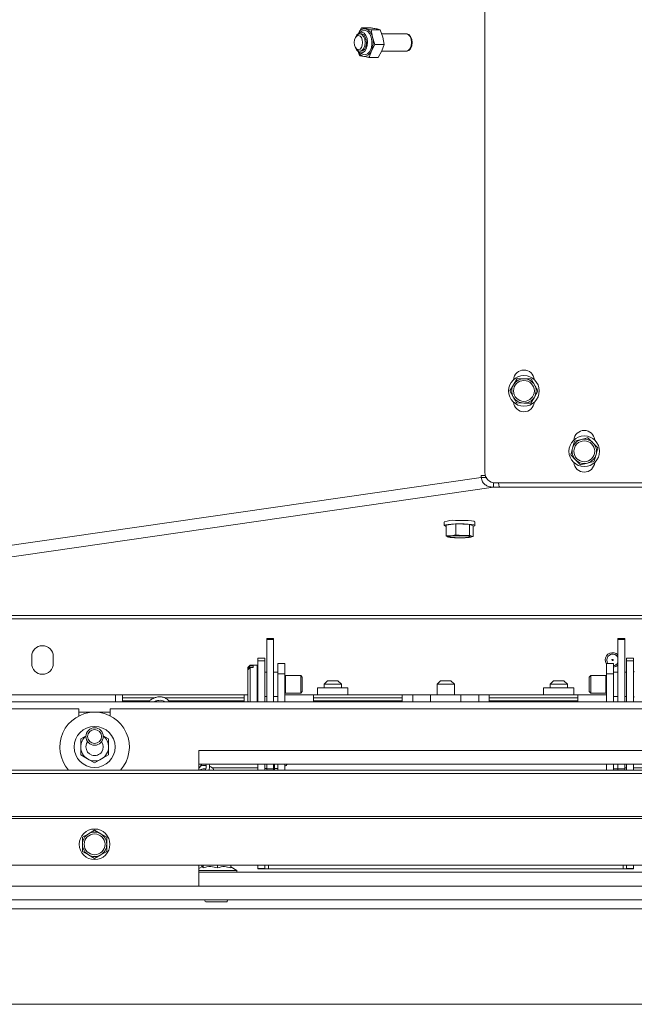
# Model space of a CAD drawing. Units: millimetres. Extents: x 104 to 4074, y 131 to 5783.
# Drawn here: x 1695 to 1872, y 1149 to 1432 of the extents above; entities that cross this region are included whole.
import ezdxf

# ---------------------------------------------------------------- set-up
doc = ezdxf.new("R2010")
doc.units = ezdxf.units.MM
doc.layers.add('MATEN', color=7, linetype='Continuous')
doc.styles.add('SLDTEXTSTYLE4', font='TXT', dxfattribs={"width": 0.75})
doc.dimstyles.new('SLDDIMSTYLE1', dxfattribs={"dimtxt": 60, "dimasz": 40, "dimexe": 0, "dimexo": 0.0625, "dimgap": 15, "dimtad": 1, "dimdec": 0, "dimrnd": 1e-09, "dimzin": 12, "dimdsep": 46, "dimtxsty": 'SLDTEXTSTYLE4', "dimsah": 1, "dimcen": 0.09, "dimadec": 0, "dimazin": 3, "dimtfac": 1, "dimtmove": 0, "dimatfit": 0, "dimfxl": 0, "dimfrac": 2, "dimtolj": 1, "dimtzin": 12, "dimarcsym": 0})

# ---------------------------------------------------------------- blocks, each defined once
blk = doc.blocks.new('_D_9')
at = {"layer": 'MATEN', "ltscale": 20}
for p, q in [((1363.49, 1620), (1363.49, 1740)), ((2495.79, 1620), (1343.49, 1620)), ((1363.49, 1438.15), (1363.49, 1620)), ((2046.79, 1438.15), (1343.49, 1438.15)), ((1363.49, 1438.15), (1363.49, 1318.15))]:
    blk.add_line(p, q, dxfattribs=at)
for points in [[(1363.49, 1620), (1368.49, 1660), (1358.49, 1660)], [(1363.49, 1438.15), (1358.49, 1398.15), (1368.49, 1398.15)]]:
    blk.add_solid(points, dxfattribs=at)
at = {"layer": 'MATEN', "ltscale": 20, "insert": (1286.14, 1467.07), "char_height": 60, "attachment_point": 1, "rotation": 90, "style": 'SLDTEXTSTYLE4'}
blk.add_mtext('182', dxfattribs=at)

msp = doc.modelspace()

# ---------------------------------------------------------------- linework, layer by layer
at = {"color": 7, "linetype": 'Continuous', "lineweight": 15, "ltscale": 20}
for p, q in [((1829.04, 1597.5), (1829.04, 1301.5)), ((1793.54, 1429.33), (1792.66, 1427.73)), ((1793.83, 1428.43), (1792.92, 1427.95)), ((1793.48, 1427.59), (1793.08, 1427.59)), ((1796.17, 1429.33), (1793.54, 1429.33)), ((1796.7, 1426.68), (1796.32, 1428.8)), ((1798.95, 1428.8), (1796.32, 1428.8)), ((1798.95, 1428.8), (1799.68, 1426.68)), ((1806.45, 1427.59), (1799.36, 1427.59)), ((1806.72, 1427.59), (1806.64, 1427.57)), ((1791.93, 1426.71), (1791.76, 1426.39)), ((1796.42, 1422.71), (1797.43, 1424.56)), ((1797.43, 1424.56), (1796.7, 1426.68)), ((1800.05, 1424.56), (1797.43, 1424.56)), ((1800.05, 1424.56), (1799.4, 1422.71)), ((1799.68, 1426.68), (1800.05, 1424.56)), ((1807.68, 1426.55), (1807.6, 1426.71)), ((1807.9, 1425.95), (1807.68, 1426.55)), ((1791.76, 1423.8), (1791.93, 1423.47)), ((1792.59, 1422.51), (1792.98, 1421.39)), ((1792.92, 1422.24), (1793.83, 1421.76)), ((1793.08, 1422.59), (1793.48, 1422.59)), ((1795.76, 1420.85), (1796.42, 1422.71)), ((1799.4, 1422.71), (1798.38, 1420.85)), ((1799.34, 1422.59), (1806.45, 1422.59)), ((1806.64, 1422.62), (1806.72, 1422.6)), ((1807.6, 1423.47), (1807.68, 1423.64)), ((1798.38, 1420.85), (1795.76, 1420.85)), ((1838.32, 1328.48), (1837.29, 1326.74)), ((1840.34, 1328.45), (1838.32, 1328.48)), ((1842.36, 1328.42), (1840.34, 1328.45)), ((1843.35, 1326.66), (1842.36, 1328.42)), ((1837.29, 1326.74), (1836.25, 1325)), ((1836.25, 1325), (1837.24, 1323.24)), ((1843.3, 1323.16), (1844.33, 1324.89)), ((1842.26, 1321.42), (1843.3, 1323.16)), ((1838.22, 1321.48), (1840.24, 1321.45)), ((1840.24, 1321.45), (1842.26, 1321.42)), ((1856.76, 1310.98), (1854.8, 1310.47)), ((1860.13, 1310.06), (1858.71, 1311.49)), ((1854.27, 1308.52), (1853.74, 1306.57)), ((1854.8, 1310.47), (1854.27, 1308.52)), ((1861.55, 1308.62), (1860.13, 1310.06)), ((1861.02, 1306.67), (1861.55, 1308.62)), ((1853.74, 1306.57), (1855.16, 1305.13)), ((1855.16, 1305.13), (1856.58, 1303.7)), ((1860.49, 1304.72), (1861.02, 1306.67)), ((1856.58, 1303.7), (1858.53, 1304.21)), ((1624.05, 1270.63), (1828.01, 1300.08)), ((1829.18, 1300.59), (1828.01, 1300.59)), ((1828.01, 1300.59), (1828.01, 1300.08)), ((1829.6, 1300.08), (1828.01, 1300.08)), ((1831.53, 1297.26), (1625.79, 1267.55)), ((1831.53, 1298.6), (1831.53, 1297.26)), ((1833.29, 1297.26), (1831.53, 1297.26)), ((1832.04, 1298.5), (2059.32, 1298.5)), ((1833.29, 1297.3), (1833.29, 1297.26)), ((1817.39, 1287.26), (1817.39, 1286.28)), ((1820.73, 1286.69), (1817.88, 1286.39)), ((1817.88, 1286.39), (1817.88, 1283.3)), ((1824.64, 1286.58), (1820.73, 1286.69)), ((1820.73, 1286.69), (1820.73, 1283.6)), ((1825.7, 1286.17), (1824.64, 1286.58)), ((1824.64, 1286.58), (1824.64, 1283.49)), ((1825.7, 1286.17), (1825.7, 1283.08)), ((1826.19, 1286.28), (1826.19, 1287.26)), ((1819.31, 1283.3), (1817.88, 1283.3)), ((1817.88, 1283.3), (1818.41, 1282.95)), ((1818.41, 1282.95), (1818.54, 1282.93)), ((1818.54, 1282.91), (1818.57, 1282.9)), ((1820.73, 1283.6), (1819.31, 1283.3)), ((1822.69, 1283.4), (1820.73, 1283.6)), ((1824.64, 1283.49), (1822.69, 1283.4)), ((1825.17, 1283.14), (1824.64, 1283.49)), ((1825.01, 1282.9), (1825.26, 1282.96)), ((1825.26, 1282.99), (1825.7, 1283.08)), ((1768.29, 1253.8), (1766.29, 1253.8)), ((1766.29, 1253.52), (1766.29, 1253.8)), ((1768.29, 1253.52), (1766.29, 1253.52)), ((1766.29, 1253.52), (1766.29, 1235.59)), ((1768.29, 1253.52), (1768.29, 1253.8)), ((1768.29, 1253.52), (1768.29, 1235.59)), ((1869.29, 1253.8), (1867.29, 1253.8)), ((1867.29, 1253.52), (1867.29, 1253.8)), ((1869.29, 1253.52), (1867.29, 1253.52)), ((1867.29, 1253.52), (1867.29, 1235.59)), ((1869.29, 1253.52), (1869.29, 1253.8)), ((1869.29, 1253.52), (1869.29, 1235.59)), ((1698.69, 1248.59), (1698.69, 1246.59)), ((1704.89, 1246.59), (1704.89, 1248.59)), ((1761.54, 1246.09), (1760.84, 1245.39)), ((1760.84, 1245.22), (1761.54, 1245.87)), ((1763.54, 1246.09), (1761.54, 1246.09)), ((1761.54, 1245.87), (1761.54, 1246.09)), ((1762.44, 1245.87), (1761.54, 1245.87)), ((1762.44, 1245.87), (1762.44, 1245.41)), ((1763.54, 1245.67), (1763.54, 1246.09)), ((1763.54, 1235.59), (1763.54, 1245.67)), ((1763.79, 1248.09), (1765.79, 1248.09)), ((1763.79, 1248.09), (1763.79, 1247.38)), ((1763.79, 1247.38), (1765.79, 1247.38)), ((1763.79, 1247.38), (1763.79, 1235.59)), ((1765.79, 1248.09), (1765.79, 1247.38)), ((1765.79, 1247.38), (1765.79, 1235.59)), ((1769.54, 1246.59), (1771.54, 1246.59)), ((1769.54, 1243.59), (1769.54, 1246.59)), ((1771.54, 1246.59), (1771.54, 1243.59)), ((1864.04, 1246.59), (1866.04, 1246.59)), ((1864.04, 1243.59), (1864.04, 1246.59)), ((1866.04, 1246.59), (1866.04, 1243.59)), ((1871.79, 1248.09), (1869.79, 1248.09)), ((1869.79, 1248.09), (1869.79, 1247.38)), ((1871.79, 1247.38), (1869.79, 1247.38)), ((1869.79, 1247.38), (1869.79, 1235.59)), ((1871.79, 1248.09), (1871.79, 1247.38)), ((1871.79, 1247.38), (1871.79, 1235.59)), ((1761.54, 1245.41), (1760.84, 1244.76)), ((1760.84, 1245.22), (1760.84, 1245.39)), ((1760.84, 1245.22), (1760.84, 1244.76)), ((1760.84, 1235.79), (1760.84, 1244.76)), ((1761.54, 1235.59), (1761.54, 1245.41)), ((1761.54, 1245.41), (1762.44, 1245.41)), ((1763.79, 1244.09), (1763.74, 1244.09)), ((1766.29, 1244.09), (1765.79, 1244.09)), ((1769.54, 1244.09), (1768.29, 1244.09)), ((1771.54, 1243.59), (1769.54, 1243.59)), ((1769.54, 1243.59), (1769.54, 1235.59)), ((1771.54, 1243.59), (1771.54, 1235.59)), ((1771.72, 1243.09), (1771.54, 1242.99)), ((1776.1, 1243.09), (1771.72, 1243.09)), ((1771.72, 1242.9), (1771.72, 1243.09)), ((1771.72, 1238.09), (1771.72, 1242.9)), ((1776.54, 1242.65), (1776.1, 1243.09)), ((1776.1, 1242.9), (1776.1, 1243.09)), ((1776.1, 1238.09), (1776.1, 1242.9)), ((1859.49, 1243.09), (1859.04, 1242.65)), ((1863.86, 1243.09), (1859.49, 1243.09)), ((1859.49, 1238.09), (1859.49, 1243.09)), ((1864.04, 1242.99), (1863.86, 1243.09)), ((1863.86, 1238.09), (1863.86, 1243.09)), ((1866.04, 1243.59), (1864.04, 1243.59)), ((1864.04, 1235.59), (1864.04, 1243.59)), ((1867.29, 1244.09), (1866.04, 1244.09)), ((1866.04, 1235.59), (1866.04, 1243.59)), ((1869.79, 1244.09), (1869.29, 1244.09)), ((1871.84, 1244.09), (1871.79, 1244.09)), ((1776.54, 1242.49), (1776.54, 1242.65)), ((1776.54, 1238.54), (1776.54, 1242.49)), ((1783.79, 1241.59), (1782.79, 1240.59)), ((1782.79, 1240.59), (1782.79, 1239.59)), ((1787.79, 1240.59), (1782.79, 1240.59)), ((1783.79, 1241.59), (1786.79, 1241.59)), ((1787.79, 1240.59), (1786.79, 1241.59)), ((1787.79, 1239.59), (1787.79, 1240.59)), ((1816.29, 1241.59), (1815.29, 1240.59)), ((1815.29, 1240.59), (1815.29, 1237.59)), ((1820.29, 1240.59), (1815.29, 1240.59)), ((1816.29, 1241.59), (1819.29, 1241.59)), ((1820.29, 1240.59), (1819.29, 1241.59)), ((1820.29, 1237.59), (1820.29, 1240.59)), ((1848.79, 1241.59), (1847.79, 1240.59)), ((1847.79, 1240.59), (1847.79, 1239.59)), ((1852.79, 1240.59), (1847.79, 1240.59)), ((1848.79, 1241.59), (1851.79, 1241.59)), ((1852.79, 1240.59), (1851.79, 1241.59)), ((1852.79, 1239.59), (1852.79, 1240.59)), ((1859.04, 1238.54), (1859.04, 1242.65)), ((1722.79, 1237.59), (1676.79, 1237.59)), ((1722.79, 1237.59), (1722.79, 1235.59)), ((1724.79, 1237.59), (1722.79, 1237.59)), ((1724.79, 1237.59), (1724.79, 1236.72)), ((1724.79, 1237.59), (1759.79, 1237.59)), ((1759.79, 1236.72), (1759.79, 1237.59)), ((1760.84, 1237.59), (1759.79, 1237.59)), ((1763.74, 1237.09), (1763.79, 1237.09)), ((1765.79, 1237.09), (1766.29, 1237.09)), ((1768.29, 1237.09), (1769.54, 1237.09)), ((1771.54, 1238.2), (1771.72, 1238.09)), ((1779.79, 1237.59), (1771.54, 1237.59)), ((1771.72, 1238.09), (1776.1, 1238.09)), ((1776.1, 1238.09), (1776.54, 1238.54)), ((1779.79, 1237.59), (1779.79, 1236.72)), ((1779.79, 1237.59), (1805.29, 1237.59)), ((1780.94, 1239.59), (1780.94, 1237.59)), ((1789.64, 1239.59), (1780.94, 1239.59)), ((1789.64, 1237.59), (1789.64, 1239.59)), ((1805.29, 1237.59), (1805.29, 1236.72)), ((1805.29, 1237.59), (1808.29, 1237.59)), ((1808.29, 1237.59), (1808.29, 1235.59)), ((1808.29, 1237.59), (1813.44, 1237.59)), ((1813.44, 1237.59), (1813.44, 1235.59)), ((1822.14, 1237.59), (1813.44, 1237.59)), ((1822.14, 1235.59), (1822.14, 1237.59)), ((1822.14, 1237.59), (1827.29, 1237.59)), ((1827.29, 1237.59), (1827.29, 1235.59)), ((1827.29, 1237.59), (1830.29, 1237.59)), ((1830.29, 1237.59), (1855.79, 1237.59)), ((1830.29, 1236.72), (1830.29, 1237.59)), ((1845.94, 1239.59), (1845.94, 1237.59)), ((1854.64, 1239.59), (1845.94, 1239.59)), ((1854.64, 1237.59), (1854.64, 1239.59)), ((1855.79, 1236.72), (1855.79, 1237.59)), ((1864.04, 1237.59), (1855.79, 1237.59)), ((1859.04, 1238.54), (1859.49, 1238.09)), ((1859.49, 1238.09), (1863.86, 1238.09)), ((1863.86, 1238.09), (1864.04, 1238.2)), ((1866.04, 1237.09), (1867.29, 1237.09)), ((1869.29, 1237.09), (1869.79, 1237.09)), ((1871.79, 1237.09), (1871.84, 1237.09)), ((2544.69, 1235.59), (1588.89, 1235.59)), ((1724.79, 1235.89), (1724.79, 1236.72)), ((1724.79, 1235.89), (1724.79, 1235.59)), ((1759.79, 1236.72), (1759.79, 1235.89)), ((1759.79, 1235.59), (1759.79, 1235.89)), ((1760.84, 1235.79), (1761.04, 1235.59)), ((1779.79, 1236.72), (1805.29, 1236.72)), ((1779.79, 1235.89), (1779.79, 1236.72)), ((1779.79, 1235.89), (1779.79, 1235.59)), ((1779.79, 1235.89), (1805.29, 1235.89)), ((1805.29, 1236.72), (1805.29, 1235.89)), ((1805.29, 1235.89), (1805.29, 1235.59)), ((1830.29, 1236.72), (1855.79, 1236.72)), ((1830.29, 1235.89), (1830.29, 1236.72)), ((1830.29, 1235.89), (1855.79, 1235.89)), ((1830.29, 1235.59), (1830.29, 1235.89)), ((1855.79, 1236.72), (1855.79, 1235.89)), ((1855.79, 1235.59), (1855.79, 1235.89)), ((1712.29, 1233.59), (1669.29, 1233.59)), ((1712.29, 1233.59), (1712.29, 1231.52)), ((1721.29, 1231.52), (1721.29, 1233.59)), ((2062.29, 1233.59), (1721.29, 1233.59)), ((1714.35, 1225.8), (1712.79, 1224.9)), ((1720.79, 1224.9), (1719.23, 1225.8)), ((1712.79, 1220.28), (1714.79, 1219.13)), ((1718.79, 1219.13), (1720.79, 1220.28)), ((1746.79, 1221.59), (1746.79, 1215.94)), ((2036.79, 1221.59), (1746.79, 1221.59)), ((1714.79, 1219.13), (1716.79, 1217.98)), ((1716.79, 1217.98), (1718.79, 1219.13)), ((2036.79, 1217.59), (1746.79, 1217.59)), ((1763.79, 1217.59), (1763.79, 1215.94)), ((1765.79, 1217.59), (1765.79, 1215.94)), ((1766.29, 1216.25), (1766.29, 1217.59)), ((1768.29, 1217.59), (1768.29, 1216.25)), ((1768.54, 1217.59), (1768.54, 1216.59)), ((1769.54, 1215.94), (1769.54, 1217.59)), ((1771.54, 1215.94), (1771.54, 1217.59)), ((1772.04, 1217.53), (1772.04, 1217.59)), ((1864.04, 1217.59), (1864.04, 1215.94)), ((1866.04, 1217.59), (1866.04, 1215.94)), ((1867.29, 1216.25), (1867.29, 1217.59)), ((1869.29, 1217.59), (1869.29, 1216.25)), ((1869.79, 1217.59), (1869.79, 1215.94)), ((1871.79, 1217.59), (1871.79, 1215.94)), ((2503.79, 1215.94), (1629.79, 1215.94)), ((2503.79, 1214.95), (1629.79, 1214.95)), ((1768.29, 1216.25), (1766.29, 1216.25)), ((1766.29, 1216.25), (1766.29, 1215.94)), ((1768.29, 1216.25), (1768.29, 1215.94)), ((1768.54, 1216.59), (1768.54, 1215.94)), ((1869.29, 1216.25), (1867.29, 1216.25)), ((1867.29, 1216.25), (1867.29, 1215.94)), ((1869.29, 1216.25), (1869.29, 1215.94)), ((2506.79, 1202.62), (1626.79, 1202.62)), ((2506.79, 1202.59), (1626.79, 1202.59)), ((2506.79, 1201.99), (1626.79, 1201.99)), ((1715.04, 1197.63), (1713.29, 1196.61)), ((1716.79, 1198.64), (1715.04, 1197.63)), ((1718.54, 1197.63), (1716.79, 1198.64)), ((1720.29, 1196.61), (1718.54, 1197.63)), ((1713.29, 1196.61), (1713.29, 1194.59)), ((1720.29, 1194.59), (1720.29, 1196.61)), ((1713.29, 1192.57), (1715.04, 1191.56)), ((1718.54, 1191.56), (1720.29, 1192.57)), ((1715.04, 1191.56), (1716.79, 1190.55)), ((1716.79, 1190.55), (1718.54, 1191.56)), ((2503.79, 1188.59), (1629.79, 1188.59)), ((1746.79, 1188.59), (1746.79, 1182.59)), ((1747.79, 1188.19), (1746.79, 1187.61)), ((1746.79, 1187.09), (1757.69, 1187.09)), ((2036.79, 1186.59), (1746.79, 1186.59)), ((1747.63, 1188.1), (1747.63, 1188.59)), ((1747.98, 1187.83), (1747.98, 1188.59)), ((1752.14, 1187.83), (1752.14, 1188.59)), ((1755.95, 1187.83), (1755.95, 1188.59)), ((1757.69, 1187.09), (1755.95, 1188.1)), ((1757.69, 1186.59), (1757.69, 1187.09)), ((1763.79, 1188.59), (1763.79, 1187.66)), ((1763.79, 1187.66), (1765.79, 1187.66)), ((1763.79, 1187.66), (1763.79, 1187.59)), ((1763.79, 1187.59), (1765.79, 1187.59)), ((1765.79, 1188.59), (1765.79, 1187.66)), ((1765.79, 1187.66), (1765.79, 1187.59)), ((1765.79, 1187.59), (1766.79, 1187.59)), ((1868.79, 1187.59), (1766.79, 1187.59)), ((1869.79, 1187.59), (1868.79, 1187.59)), ((1869.79, 1188.59), (1869.79, 1187.66)), ((1871.79, 1187.66), (1869.79, 1187.66)), ((1869.79, 1187.66), (1869.79, 1187.59)), ((1871.79, 1187.59), (1869.79, 1187.59)), ((1871.79, 1188.59), (1871.79, 1187.66)), ((1871.79, 1187.66), (1871.79, 1187.59)), ((1658.04, 1182.59), (2560.69, 1182.59)), ((1658.04, 1178.59), (2560.69, 1178.59)), ((1748.79, 1178.09), (1754.79, 1178.09)), ((2567.19, 1176.09), (1658.04, 1176.09)), ((1658.04, 1148.59), (2594.69, 1148.59))]:
    msp.add_line(p, q, dxfattribs=at)
at = {"color": 14, "linetype": 'Continuous', "lineweight": 15, "ltscale": 20}
for p, q in [((2059.32, 1297.3), (1833.29, 1297.3)), ((2060.48, 1260.41), (1636.79, 1260.41)), ((1636.79, 1259.42), (2051.18, 1259.42)), ((1763.74, 1244.09), (1763.74, 1243.83)), ((1763.74, 1243.83), (1763.74, 1237.09)), ((1871.84, 1237.09), (1871.84, 1244.09)), ((1724.79, 1236.72), (1734.11, 1236.72)), ((1724.79, 1235.89), (1732.7, 1235.89)), ((1736.98, 1236.72), (1759.79, 1236.72)), ((1738.02, 1235.89), (1759.79, 1235.89)), ((1721.29, 1232.59), (1712.29, 1232.59)), ((1750.51, 1216.59), (1763.79, 1216.59)), ((1766.29, 1216.41), (1765.79, 1216.41)), ((1768.54, 1216.59), (1768.29, 1216.59)), ((1769.54, 1216.41), (1768.54, 1216.41)), ((1867.29, 1216.31), (1866.04, 1216.31)), ((1869.29, 1216.59), (1869.79, 1216.59)), ((1871.79, 1216.59), (2030.94, 1216.59)), ((1766.79, 1187.59), (1766.79, 1188.59)), ((1868.79, 1187.59), (1868.79, 1188.59))]:
    msp.add_line(p, q, dxfattribs=at)
at = {"color": 7, "linetype": 'Continuous', "lineweight": 15, "ltscale": 20, "flags": 128}
for points in [[(1793.8, 1425.86), (1793.54, 1426.51), (1793.15, 1426.94), (1792.68, 1427.09), (1792.22, 1426.94), (1791.83, 1426.51), (1791.56, 1425.86), (1791.47, 1425.1), (1791.56, 1424.33), (1791.82, 1423.68), (1792.22, 1423.25), (1792.68, 1423.09), (1793.14, 1423.25), (1793.54, 1423.68), (1793.8, 1424.33), (1793.89, 1425.09), (1793.8, 1425.86)], [(1794.48, 1426.05), (1794.15, 1426.86), (1793.66, 1427.4), (1793.08, 1427.59), (1792.5, 1427.4), (1792.01, 1426.86), (1791.93, 1426.71)], [(1793.69, 1428.07), (1794.29, 1427.78), (1794.8, 1427.15), (1795.15, 1426.28), (1795.29, 1425.27), (1795.22, 1424.23), (1794.93, 1423.3), (1794.48, 1422.59), (1793.9, 1422.18), (1793.27, 1422.11), (1792.66, 1422.41), (1792.16, 1423.03), (1792.01, 1423.32)], [(1793.48, 1427.59), (1793.65, 1427.58), (1794.21, 1427.28), (1794.66, 1426.65), (1794.93, 1425.78), (1794.98, 1424.8), (1794.8, 1423.88), (1794.42, 1423.13), (1793.89, 1422.69), (1793.48, 1422.59)], [(1794.72, 1428.57), (1795.39, 1428.25), (1795.96, 1427.59), (1796.37, 1426.66), (1796.57, 1425.55), (1796.55, 1424.4), (1796.3, 1423.33), (1795.85, 1422.44), (1795.26, 1421.84), (1794.58, 1421.6), (1793.88, 1421.73), (1793.83, 1421.76)], [(1793.83, 1428.43), (1794.02, 1428.51), (1794.72, 1428.57)], [(1807.84, 1426.05), (1807.52, 1426.86), (1807.03, 1427.4), (1806.45, 1427.59), (1806.45, 1427.59)], [(1806.52, 1422.6), (1806.6, 1422.59), (1807.18, 1422.78), (1807.68, 1423.33), (1808, 1424.14), (1808.12, 1425.09), (1808, 1426.05), (1807.68, 1426.86), (1807.18, 1427.4), (1806.6, 1427.59), (1806.52, 1427.59)], [(1791.93, 1423.47), (1792.01, 1423.33), (1792.5, 1422.79), (1793.08, 1422.59), (1793.66, 1422.78), (1794.15, 1423.32), (1794.48, 1424.14), (1794.59, 1425.09), (1794.48, 1426.05)], [(1806.45, 1422.59), (1807.02, 1422.78), (1807.51, 1423.32), (1807.84, 1424.14), (1807.96, 1425.09), (1807.84, 1426.05)], [(1820.64, 1286.72), (1819.49, 1286.67), (1818.53, 1286.59), (1817.83, 1286.48), (1817.45, 1286.35), (1817.42, 1286.22), (1817.75, 1286.1), (1817.88, 1286.07)], [(1820.64, 1287.72), (1821.88, 1287.73), (1823.12, 1287.71), (1824.25, 1287.65), (1825.18, 1287.57), (1825.83, 1287.46), (1826.16, 1287.33), (1826.19, 1287.27)], [(1825.7, 1286.07), (1825.76, 1286.08), (1826.13, 1286.2), (1826.16, 1286.33), (1825.83, 1286.46), (1825.18, 1286.57), (1824.25, 1286.66), (1823.12, 1286.72), (1821.88, 1286.74), (1820.64, 1286.72)], [(1818.41, 1282.95), (1818.32, 1283), (1818.29, 1283.04), (1818.32, 1283.09), (1818.41, 1283.14), (1818.55, 1283.18), (1818.76, 1283.23), (1819.01, 1283.27), (1819.31, 1283.3)], [(1821.01, 1283.35), (1822.04, 1283.36), (1823.05, 1283.33), (1823.91, 1283.27), (1824.51, 1283.18), (1824.78, 1283.07), (1824.69, 1282.97), (1824.25, 1282.87), (1823.52, 1282.79), (1822.58, 1282.74), (1821.54, 1282.73), (1820.53, 1282.76), (1819.68, 1282.82), (1819.08, 1282.91), (1818.8, 1283.02), (1818.89, 1283.13), (1819.33, 1283.23), (1820.06, 1283.3), (1821.01, 1283.35)], [(1825.17, 1283.14), (1825.26, 1283.09), (1825.29, 1283.05), (1825.26, 1283), (1825.17, 1282.95), (1825.03, 1282.91), (1824.83, 1282.86), (1824.57, 1282.82), (1824.27, 1282.79)], [(1863.69, 1247.59), (1863.85, 1246.79), (1864.04, 1246.43)], [(1864.09, 1247.59), (1864.22, 1246.94), (1864.42, 1246.59)], [(1714.29, 1222.59), (1714.48, 1223.55), (1714.79, 1224.09)]]:
    msp.add_lwpolyline(points, dxfattribs=at)
at = {"color": 7, "linetype": 'Continuous', "lineweight": 15, "ltscale": 400}
for centre, radius in [((1840.29, 1324.95), 4.4), ((1840.29, 1324.95), 3), ((1857.65, 1307.59), 4.4), ((1857.65, 1307.59), 3), ((1865.79, 1247.59), 0.177), ((1716.79, 1222.59), 5.9), ((1716.79, 1225.59), 2.5), ((1716.79, 1225.59), 2), ((1716.79, 1194.59), 4.4), ((1716.79, 1194.59), 3)]:
    msp.add_circle(centre, radius, dxfattribs=at)
for centre, radius, start, end in [((1793.69, 1426.3), 1.77, 90.1143, 161.4793), ((1794.61, 1426.99), 2.09, 86.0049, 157.2648), ((1793.74, 1426.26), 2.98, 8.1009, 70.2123), ((1790.7, 1425.11), 6.2, 337.2229, 14.7003), ((1804.59, 1425.1), 3.43, 334.6684, 14.3958), ((1794.85, 1423.43), 2.4, 205.4702, 254.1221), ((1794.31, 1423.31), 2.19, 266.9052, 344.0477), ((1840.29, 1327.95), 3, 4.3331, 175.6669), ((1840.29, 1324.95), 3.5, 89.1974, 149.1974), ((1840.29, 1324.95), 3.5, 29.1974, 89.1974), ((1840.29, 1324.95), 3.5, 149.1974, 209.1974), ((1840.29, 1324.95), 3.5, 329.1974, 29.1974), ((1840.29, 1324.95), 3.5, 209.1974, 269.1974), ((1840.29, 1324.95), 3.5, 269.1974, 329.1974), ((1840.29, 1321.95), 3, 184.3331, 355.6669), ((1857.65, 1310.59), 3, 4.3331, 175.6669), ((1857.65, 1307.59), 3.5, 104.6893, 164.6893), ((1857.65, 1307.59), 3.5, 44.6893, 104.6893), ((1857.65, 1307.59), 3.5, 164.6893, 224.6893), ((1857.65, 1307.59), 3.5, 344.6893, 44.6893), ((1857.65, 1307.59), 3.5, 224.6893, 284.6893), ((1857.65, 1307.59), 3.5, 284.6893, 344.6893), ((1857.65, 1304.59), 3, 184.3331, 355.6669), ((1832.04, 1301.5), 3, 180, 270), ((1819.98, 1280.45), 7.3, 84.7984, 110.7647), ((1820.74, 1293.29), 10.59, 257.3043, 270.8324), ((1821.78, 1255.73), 27.68, 88.1242, 95.1232), ((1821.79, 1307.65), 24.43, 265.708, 274.292), ((1821.8, 1310.36), 27.68, 268.1242, 275.1232), ((1822.84, 1272.81), 10.59, 77.3032, 90.8335), ((1701.79, 1248.59), 3.1, 0, 180), ((1865.79, 1247.59), 2.1, 44.4153, 180), ((1865.79, 1247.59), 1.7, 28.0725, 180), ((1701.79, 1246.59), 3.1, 180, 0), ((1865.79, 1247.59), 1.7, 278.4565, 331.9275), ((1865.79, 1247.59), 2.1, 276.8371, 315.5847), ((1763.74, 1244.29), 0.2, 180, 270), ((1871.84, 1244.29), 0.2, 270, 0), ((1763.74, 1236.89), 0.2, 90, 180), ((1871.84, 1236.89), 0.2, 0, 90), ((1716.79, 1222.59), 10, 90, 221.7369), ((1716.79, 1222.59), 10, 318.2631, 90), ((1716.79, 1222.59), 4, 128.6248, 180), ((1716.79, 1222.59), 2.5, 180, 36.8699), ((1716.79, 1222.59), 4, 0, 51.3752), ((1716.79, 1222.59), 4, 180, 240), ((1716.79, 1222.59), 4, 300, 0), ((1716.79, 1222.59), 4, 240, 300), ((1771.41, 1217.73), 0.663, 281.5718, 342.714), ((1716.79, 1194.59), 3.5, 120, 180), ((1716.79, 1194.59), 3.5, 60, 120), ((1716.79, 1194.59), 3.5, 360, 60), ((1716.79, 1194.59), 3.5, 180, 240), ((1716.79, 1194.59), 3.5, 300, 360), ((1716.79, 1194.59), 3.5, 240, 300), ((1748.79, 1178.34), 0.25, 90, 270), ((1754.79, 1178.34), 0.25, 270, 90)]:
    msp.add_arc(centre, radius, start, end, dxfattribs=at)
at = {"color": 7, "linetype": 'Continuous', "lineweight": 15, "ltscale": 20}
for points, knots in [([(1794.75, 1429.07), (1794.4, 1429.14), (1793.96, 1429.23), (1793.61, 1429.32), (1793.54, 1429.33)], [0, 0, 0, 0, 0.796065, 1, 1, 1, 1]), ([(1796.32, 1428.8), (1796.29, 1428.8), (1795.72, 1428.89), (1795.22, 1428.98), (1794.75, 1429.07)], [0, 0, 0, 0, 0.054139, 1, 1, 1, 1]), ([(1796.17, 1429.33), (1796.28, 1429.32), (1796.85, 1429.23), (1797.34, 1429.14), (1797.74, 1429.07)], [0, 0, 0, 0, 0.203947, 1, 1, 1, 1]), ([(1797.74, 1429.07), (1798.14, 1428.98), (1798.58, 1428.89), (1798.93, 1428.8), (1798.95, 1428.8)], [0, 0, 0, 0, 0.945863, 1, 1, 1, 1]), ([(1792.98, 1421.39), (1793.05, 1421.37), (1793.4, 1421.28), (1793.84, 1421.19), (1794.19, 1421.12)], [0, 0, 0, 0, 0.2039489, 1, 1, 1, 1]), ([(1794.19, 1421.12), (1794.66, 1421.04), (1795.16, 1420.95), (1795.73, 1420.86), (1795.76, 1420.85)], [0, 0, 0, 0, 0.94585, 1, 1, 1, 1]), ([(1844.33, 1324.89), (1844.25, 1325.04), (1843.92, 1325.62), (1843.59, 1326.21), (1843.35, 1326.66)], [0, 0, 0, 0, 0.249166, 1, 1, 1, 1]), ([(1837.24, 1323.24), (1837.48, 1322.8), (1837.81, 1322.21), (1838.14, 1321.62), (1838.22, 1321.48)], [0, 0, 0, 0, 0.750834, 1, 1, 1, 1]), ([(1858.71, 1311.49), (1858.55, 1311.45), (1857.9, 1311.28), (1857.25, 1311.11), (1856.76, 1310.98)], [0, 0, 0, 0, 0.249161, 1, 1, 1, 1]), ([(1858.53, 1304.21), (1859.02, 1304.34), (1859.68, 1304.51), (1860.33, 1304.68), (1860.49, 1304.72)], [0, 0, 0, 0, 0.750839, 1, 1, 1, 1]), ([(1831.53, 1297.26), (1831.04, 1297.31), (1830.21, 1297.39), (1829.29, 1297.85), (1828.74, 1298.32), (1828.38, 1298.81), (1828.1, 1299.4), (1828.04, 1299.85), (1828.01, 1300.08)], [0, 0, 0, 0, 0.293241, 0.498092, 0.609293, 0.729061, 0.858906, 1, 1, 1, 1]), ([(1832.95, 1298.5), (1832.96, 1298.44), (1832.99, 1298.14), (1833.09, 1297.78), (1833.2, 1297.43), (1833.26, 1297.35), (1833.29, 1297.3)], [0, 0, 0, 0, 0.094216, 0.428618, 0.691279, 1, 1, 1, 1]), ([(1825.7, 1283.08), (1825.65, 1283.08), (1825.48, 1283.06), (1825.3, 1283.11), (1825.17, 1283.14)], [0, 0, 0, 0, 0.249171, 1, 1, 1, 1]), ([(1738.24, 1235.59), (1738.24, 1235.61), (1738.12, 1235.88), (1737.71, 1236.33), (1736.94, 1236.8), (1736, 1237.02), (1734.96, 1236.99), (1733.92, 1236.7), (1733.01, 1236.23), (1732.57, 1235.79), (1732.38, 1235.59)], [0, 0, 0, 0, 0.0068005, 0.1494091, 0.2919601, 0.4368617, 0.5846062, 0.7339543, 0.8840005, 1, 1, 1, 1]), ([(1734, 1235.59), (1734.01, 1235.6), (1734.26, 1235.77), (1734.88, 1235.94), (1735.74, 1236.04), (1736.47, 1235.9), (1736.79, 1235.69), (1736.92, 1235.59)], [0, 0, 0, 0, 0.005145, 0.273021, 0.53964, 0.804746, 1, 1, 1, 1]), ([(1712.79, 1224.9), (1712.79, 1224.87), (1712.79, 1224.11), (1712.79, 1223.34), (1712.79, 1222.59)], [0, 0, 0, 0, 0.042151, 1, 1, 1, 1]), ([(1720.79, 1222.59), (1720.79, 1223.34), (1720.79, 1224.11), (1720.79, 1224.87), (1720.79, 1224.9)], [0, 0, 0, 0, 0.957849, 1, 1, 1, 1]), ([(1712.79, 1222.59), (1712.79, 1221.99), (1712.79, 1221.22), (1712.79, 1220.46), (1712.79, 1220.28)], [0, 0, 0, 0, 0.773631, 1, 1, 1, 1]), ([(1720.79, 1220.28), (1720.79, 1220.46), (1720.79, 1221.22), (1720.79, 1221.99), (1720.79, 1222.59)], [0, 0, 0, 0, 0.226369, 1, 1, 1, 1]), ([(1746.86, 1216.59), (1747, 1216.74), (1747.3, 1217.05), (1747.51, 1217.41), (1747.62, 1217.59)], [0, 0, 0, 0, 0.4838893, 1, 1, 1, 1]), ([(1748.84, 1217.24), (1748.79, 1217.25), (1748.48, 1217.33), (1747.95, 1217.28), (1747.49, 1217.17), (1747.32, 1217.13)], [0, 0, 0, 0, 0.09763, 0.668166, 1, 1, 1, 1]), ([(1748.78, 1217.59), (1748.84, 1217.36), (1748.93, 1216.97), (1748.83, 1216.38), (1748.69, 1216.06), (1748.64, 1215.94)], [0, 0, 0, 0, 0.462653, 0.782846, 1, 1, 1, 1]), ([(1749.7, 1215.97), (1749.73, 1216.04), (1749.85, 1216.36), (1749.93, 1216.93), (1749.82, 1217.38), (1749.77, 1217.59)], [0, 0, 0, 0, 0.12594, 0.582905, 1, 1, 1, 1]), ([(1746.81, 1215.94), (1746.98, 1216.01), (1747.37, 1216.17), (1748.01, 1216.28), (1748.5, 1216.31), (1748.74, 1216.27), (1748.77, 1216.26)], [0, 0, 0, 0, 0.274149, 0.60984, 0.947283, 1, 1, 1, 1]), ([(1751.1, 1215.94), (1751.03, 1216.08), (1750.79, 1216.5), (1750.33, 1216.87), (1749.93, 1216.97), (1749.88, 1216.98)], [0, 0, 0, 0, 0.300858, 0.913383, 1, 1, 1, 1]), ([(1713.29, 1194.59), (1713.29, 1194.09), (1713.29, 1193.41), (1713.29, 1192.74), (1713.29, 1192.57)], [0, 0, 0, 0, 0.750838, 1, 1, 1, 1]), ([(1720.29, 1192.57), (1720.29, 1192.74), (1720.29, 1193.41), (1720.29, 1194.09), (1720.29, 1194.59)], [0, 0, 0, 0, 0.249162, 1, 1, 1, 1]), ([(1747.78, 1188.09), (1747.8, 1188.13), (1747.87, 1188.24), (1747.93, 1187.99), (1747.98, 1187.83)], [0, 0, 0, 0, 0.349446, 1, 1, 1, 1]), ([(1747.98, 1187.83), (1748.72, 1188.02), (1750.11, 1188.37), (1751.49, 1188), (1752.14, 1187.83)], [0, 0, 0, 0, 0.534712, 1, 1, 1, 1]), ([(1752.14, 1187.83), (1752.82, 1188.02), (1754.1, 1188.37), (1755.36, 1188), (1755.95, 1187.83)], [0, 0, 0, 0, 0.5347094, 1, 1, 1, 1])]:
    msp.add_open_spline(points, degree=3, knots=knots, dxfattribs=at)

# ---------------------------------------------------------------- dimensions: what is measured, and where the dimension line sits
at = {"layer": 'MATEN', "ltscale": 20}
dim = msp.add_linear_dim(base=(1363.49, 1620), p1=(2066.79, 1438.15), p2=(2515.79, 1620), angle=90, dimstyle='SLDDIMSTYLE1', dxfattribs=at)
dim.commit()
dim.dimension.update_dxf_attribs({"geometry": '_D_9', "text_midpoint": (1363.49, 1533.57), "dimtype": 160})

doc.saveas('drawing.dxf')
